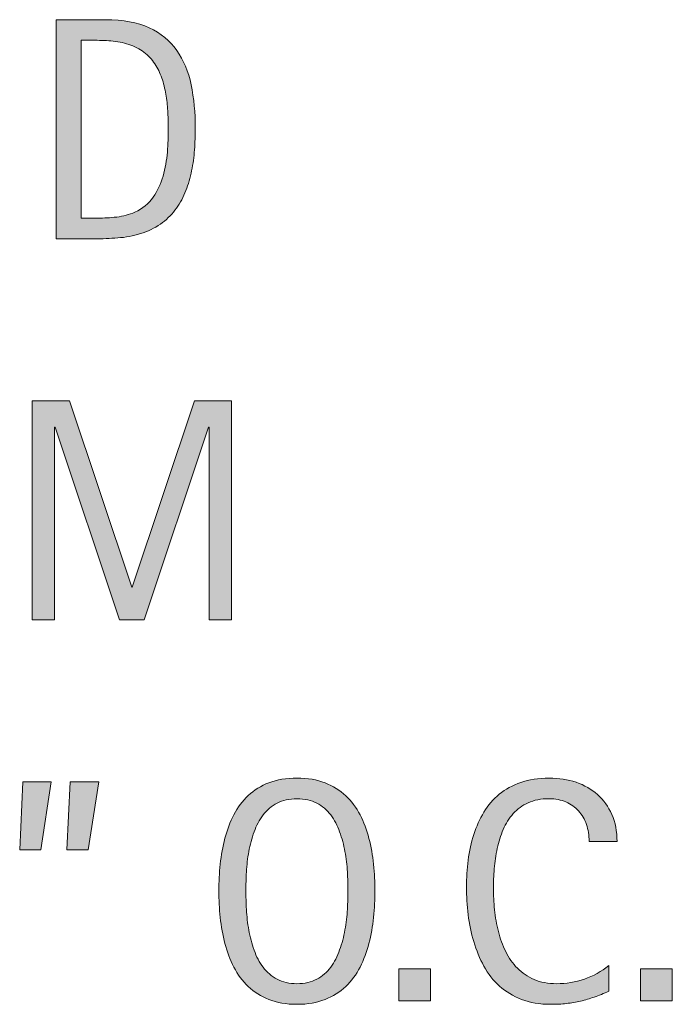
# Model space of a CAD drawing. Extents: x 12 to 756, y -412 to -161.
# Drawn here: x 565 to 598, y -211 to -161 of the extents above; entities that cross this region are included whole.
import ezdxf

# ---------------------------------------------------------------- set-up
doc = ezdxf.new("R2010")
doc.units = 0
doc.header["$MEASUREMENT"] = 0
doc.layers.add('CDATEXT', color=7, linetype='Continuous', lineweight=0)

# ---------------------------------------------------------------- blocks, each defined once
blk = doc.blocks.new('Block_5')
at = {"layer": 'CDATEXT', "transparency": 33554687}
h = blk.add_hatch(color=250, dxfattribs=at)
h.dxf.hatch_style = 2
edge = h.paths.add_edge_path()
edge.add_spline(control_points=[(572.142, -166.809), (572.142, -166.554), (572.135, -166.286), (572.122, -166.004), (572.109, -165.723), (572.08, -165.443), (572.036, -165.165), (571.992, -164.886), (571.928, -164.614), (571.845, -164.348), (571.762, -164.083), (571.65, -163.836), (571.513, -163.61), (571.375, -163.383), (571.201, -163.183), (570.993, -163.008), (570.785, -162.834), (570.537, -162.695), (570.251, -162.59), (569.97, -162.486), (569.676, -162.42), (569.368, -162.391), (569.061, -162.363), (568.754, -162.348), (568.446, -162.348), (568.446, -162.348), (567.743, -162.348), (567.743, -162.348), (567.743, -162.348), (567.743, -171.309), (567.743, -171.309), (567.743, -171.309), (568.587, -171.309), (568.587, -171.309), (568.899, -171.309), (569.217, -171.291), (569.54, -171.254), (569.863, -171.218), (570.17, -171.135), (570.462, -171.004), (570.848, -170.828), (571.152, -170.579), (571.376, -170.258), (571.6, -169.938), (571.768, -169.583), (571.88, -169.192), (571.992, -168.801), (572.063, -168.398), (572.095, -167.981), (572.126, -167.564), (572.142, -167.174), (572.142, -166.809)], knot_values=[0, 0, 0, 0, 1, 1, 1, 2, 2, 2, 3, 3, 3, 4, 4, 4, 5, 5, 5, 6, 6, 6, 7, 7, 7, 8, 8, 8, 9, 9, 9, 10, 10, 10, 11, 11, 11, 12, 12, 12, 13, 13, 13, 14, 14, 14, 15, 15, 15, 16, 16, 16, 17, 17, 17, 17], degree=3, periodic=0)
edge = h.paths.add_edge_path()
edge.add_spline(control_points=[(573.501, -166.793), (573.501, -167.143), (573.488, -167.498), (573.462, -167.86), (573.436, -168.222), (573.388, -168.576), (573.317, -168.922), (573.247, -169.269), (573.15, -169.602), (573.028, -169.922), (572.906, -170.243), (572.747, -170.539), (572.552, -170.809), (572.356, -171.08), (572.122, -171.322), (571.849, -171.536), (571.575, -171.75), (571.251, -171.918), (570.876, -172.043), (570.506, -172.174), (570.127, -172.257), (569.739, -172.293), (569.352, -172.33), (568.962, -172.348), (568.571, -172.348), (568.571, -172.348), (566.493, -172.348), (566.493, -172.348), (566.493, -172.348), (566.493, -161.309), (566.493, -161.309), (566.493, -161.309), (568.978, -161.309), (568.978, -161.309), (569.863, -161.309), (570.598, -161.446), (571.181, -161.719), (571.764, -161.993), (572.228, -162.373), (572.571, -162.86), (572.915, -163.347), (573.156, -163.925), (573.294, -164.594), (573.432, -165.264), (573.501, -165.997), (573.501, -166.793)], knot_values=[0, 0, 0, 0, 1, 1, 1, 2, 2, 2, 3, 3, 3, 4, 4, 4, 5, 5, 5, 6, 6, 6, 7, 7, 7, 8, 8, 8, 9, 9, 9, 10, 10, 10, 11, 11, 11, 12, 12, 12, 13, 13, 13, 14, 14, 14, 15, 15, 15, 15], degree=3, periodic=0)
h = blk.add_hatch(color=250, dxfattribs=at)
h.dxf.hatch_style = 2
edge = h.paths.add_edge_path()
edge.add_spline(control_points=[(574.204, -191.548), (574.204, -191.548), (574.204, -181.837), (574.204, -181.837), (574.204, -181.837), (574.173, -181.837), (574.173, -181.837), (574.173, -181.837), (570.923, -191.548), (570.923, -191.548), (570.923, -191.548), (569.688, -191.548), (569.688, -191.548), (569.688, -191.548), (566.446, -181.837), (566.446, -181.837), (566.446, -181.837), (566.407, -181.837), (566.407, -181.837), (566.407, -181.837), (566.407, -191.548), (566.407, -191.548), (566.407, -191.548), (565.29, -191.548), (565.29, -191.548), (565.29, -191.548), (565.29, -180.509), (565.29, -180.509), (565.29, -180.509), (567.165, -180.509), (567.165, -180.509), (567.165, -180.509), (570.298, -189.899), (570.298, -189.899), (570.298, -189.899), (570.329, -189.899), (570.329, -189.899), (570.329, -189.899), (573.47, -180.509), (573.47, -180.509), (573.47, -180.509), (575.321, -180.509), (575.321, -180.509), (575.321, -180.509), (575.321, -191.548), (575.321, -191.548), (575.321, -191.548), (574.204, -191.548), (574.204, -191.548)], knot_values=[0, 0, 0, 0, 1, 1, 1, 2, 2, 2, 3, 3, 3, 4, 4, 4, 5, 5, 5, 6, 6, 6, 7, 7, 7, 8, 8, 8, 9, 9, 9, 10, 10, 10, 11, 11, 11, 12, 12, 12, 13, 13, 13, 14, 14, 14, 15, 15, 15, 16, 16, 16, 16], degree=3, periodic=0)
h = blk.add_hatch(color=250, dxfattribs=at)
h.dxf.hatch_style = 2
edge = h.paths.add_edge_path()
edge.add_spline(control_points=[(568.106, -203.146), (568.106, -203.146), (567.036, -203.146), (567.036, -203.146), (567.036, -203.146), (567.192, -199.709), (567.192, -199.709), (567.192, -199.709), (568.638, -199.709), (568.638, -199.709), (568.638, -199.709), (568.106, -203.146), (568.106, -203.146)], knot_values=[0, 0, 0, 0, 1, 1, 1, 2, 2, 2, 3, 3, 3, 4, 4, 4, 4], degree=3, periodic=0)
edge = h.paths.add_edge_path()
edge.add_spline(control_points=[(565.724, -203.146), (565.724, -203.146), (564.653, -203.146), (564.653, -203.146), (564.653, -203.146), (564.81, -199.709), (564.81, -199.709), (564.81, -199.709), (566.247, -199.709), (566.247, -199.709), (566.247, -199.709), (565.724, -203.146), (565.724, -203.146)], knot_values=[0, 0, 0, 0, 1, 1, 1, 2, 2, 2, 3, 3, 3, 4, 4, 4, 4], degree=3, periodic=0)
h = blk.add_hatch(color=250, dxfattribs=at)
h.dxf.hatch_style = 2
edge = h.paths.add_edge_path()
edge.add_spline(control_points=[(581.192, -205.197), (581.192, -204.911), (581.184, -204.597), (581.165, -204.255), (581.146, -203.914), (581.106, -203.572), (581.044, -203.231), (580.981, -202.89), (580.893, -202.559), (580.777, -202.238), (580.663, -201.917), (580.512, -201.633), (580.324, -201.386), (580.136, -201.138), (579.902, -200.94), (579.624, -200.791), (579.345, -200.643), (579.012, -200.568), (578.626, -200.568), (578.24, -200.568), (577.907, -200.643), (577.628, -200.791), (577.35, -200.94), (577.114, -201.138), (576.924, -201.386), (576.733, -201.633), (576.581, -201.917), (576.467, -202.238), (576.352, -202.559), (576.263, -202.89), (576.2, -203.231), (576.138, -203.572), (576.098, -203.914), (576.079, -204.255), (576.061, -204.597), (576.052, -204.911), (576.052, -205.197), (576.052, -205.489), (576.061, -205.807), (576.079, -206.151), (576.098, -206.495), (576.138, -206.841), (576.2, -207.188), (576.263, -207.534), (576.352, -207.87), (576.467, -208.196), (576.581, -208.521), (576.733, -208.81), (576.924, -209.06), (577.114, -209.31), (577.35, -209.511), (577.628, -209.662), (577.907, -209.813), (578.24, -209.889), (578.626, -209.889), (579.012, -209.889), (579.345, -209.813), (579.624, -209.662), (579.902, -209.511), (580.136, -209.309), (580.324, -209.056), (580.512, -208.803), (580.663, -208.514), (580.777, -208.188), (580.893, -207.862), (580.981, -207.525), (581.044, -207.176), (581.106, -206.826), (581.146, -206.481), (581.165, -206.14), (581.184, -205.798), (581.192, -205.484), (581.192, -205.197)], knot_values=[0, 0, 0, 0, 1, 1, 1, 2, 2, 2, 3, 3, 3, 4, 4, 4, 5, 5, 5, 6, 6, 6, 7, 7, 7, 8, 8, 8, 9, 9, 9, 10, 10, 10, 11, 11, 11, 12, 12, 12, 13, 13, 13, 14, 14, 14, 15, 15, 15, 16, 16, 16, 17, 17, 17, 18, 18, 18, 19, 19, 19, 20, 20, 20, 21, 21, 21, 22, 22, 22, 23, 23, 23, 24, 24, 24, 24], degree=3, periodic=0)
edge = h.paths.add_edge_path()
edge.add_spline(control_points=[(582.552, -205.209), (582.552, -205.646), (582.529, -206.092), (582.485, -206.545), (582.441, -206.998), (582.364, -207.436), (582.255, -207.857), (582.146, -208.279), (581.996, -208.678), (581.806, -209.053), (581.615, -209.428), (581.375, -209.753), (581.083, -210.029), (580.791, -210.306), (580.443, -210.524), (580.04, -210.686), (579.637, -210.847), (579.166, -210.928), (578.63, -210.928), (578.088, -210.928), (577.615, -210.847), (577.212, -210.686), (576.809, -210.524), (576.461, -210.306), (576.169, -210.029), (575.877, -209.753), (575.637, -209.429), (575.446, -209.057), (575.256, -208.685), (575.105, -208.287), (574.993, -207.865), (574.881, -207.443), (574.803, -207.006), (574.759, -206.553), (574.715, -206.1), (574.692, -205.652), (574.692, -205.209), (574.692, -204.767), (574.715, -204.318), (574.759, -203.865), (574.803, -203.412), (574.881, -202.976), (574.993, -202.557), (575.105, -202.138), (575.256, -201.743), (575.446, -201.373), (575.637, -201.003), (575.877, -200.682), (576.169, -200.408), (576.461, -200.135), (576.809, -199.92), (577.212, -199.764), (577.615, -199.607), (578.088, -199.529), (578.63, -199.529), (579.166, -199.529), (579.637, -199.609), (580.04, -199.768), (580.443, -199.927), (580.791, -200.143), (581.083, -200.416), (581.375, -200.689), (581.615, -201.011), (581.806, -201.381), (581.996, -201.751), (582.146, -202.146), (582.255, -202.564), (582.364, -202.984), (582.441, -203.42), (582.485, -203.873), (582.529, -204.326), (582.552, -204.771), (582.552, -205.209)], knot_values=[0, 0, 0, 0, 1, 1, 1, 2, 2, 2, 3, 3, 3, 4, 4, 4, 5, 5, 5, 6, 6, 6, 7, 7, 7, 8, 8, 8, 9, 9, 9, 10, 10, 10, 11, 11, 11, 12, 12, 12, 13, 13, 13, 14, 14, 14, 15, 15, 15, 16, 16, 16, 17, 17, 17, 18, 18, 18, 19, 19, 19, 20, 20, 20, 21, 21, 21, 22, 22, 22, 23, 23, 23, 24, 24, 24, 24], degree=3, periodic=0)
h = blk.add_hatch(color=250, dxfattribs=at)
h.dxf.hatch_style = 2
edge = h.paths.add_edge_path()
edge.add_spline(control_points=[(593.348, -202.717), (593.348, -202.41), (593.302, -202.125), (593.211, -201.861), (593.119, -201.599), (592.987, -201.372), (592.815, -201.182), (592.644, -200.992), (592.432, -200.842), (592.182, -200.732), (591.932, -200.623), (591.646, -200.568), (591.329, -200.568), (590.922, -200.568), (590.571, -200.636), (590.276, -200.771), (589.981, -200.907), (589.729, -201.09), (589.521, -201.319), (589.312, -201.548), (589.145, -201.814), (589.017, -202.117), (588.889, -202.419), (588.788, -202.738), (588.715, -203.074), (588.643, -203.411), (588.593, -203.752), (588.566, -204.099), (588.54, -204.445), (588.527, -204.775), (588.527, -205.088), (588.527, -205.432), (588.546, -205.79), (588.582, -206.163), (588.618, -206.536), (588.683, -206.9), (588.773, -207.258), (588.865, -207.615), (588.988, -207.952), (589.146, -208.27), (589.302, -208.588), (589.497, -208.867), (589.732, -209.107), (589.967, -209.347), (590.247, -209.537), (590.573, -209.678), (590.898, -209.818), (591.278, -209.889), (591.711, -209.889), (592.196, -209.889), (592.662, -209.812), (593.107, -209.656), (593.554, -209.501), (593.965, -209.274), (594.34, -208.975), (594.34, -208.975), (594.34, -210.271), (594.34, -210.271), (594.085, -210.381), (593.841, -210.478), (593.609, -210.561), (593.378, -210.644), (593.147, -210.713), (592.918, -210.768), (592.688, -210.822), (592.452, -210.862), (592.207, -210.889), (591.962, -210.915), (591.696, -210.928), (591.41, -210.928), (590.858, -210.928), (590.37, -210.846), (589.945, -210.682), (589.521, -210.518), (589.151, -210.294), (588.836, -210.01), (588.521, -209.726), (588.258, -209.392), (588.047, -209.006), (587.836, -208.621), (587.665, -208.209), (587.535, -207.771), (587.405, -207.334), (587.312, -206.881), (587.254, -206.412), (587.196, -205.943), (587.168, -205.48), (587.168, -205.021), (587.168, -204.563), (587.196, -204.109), (587.254, -203.658), (587.312, -203.208), (587.405, -202.779), (587.535, -202.373), (587.665, -201.967), (587.835, -201.591), (588.043, -201.244), (588.251, -200.898), (588.511, -200.597), (588.82, -200.342), (589.13, -200.087), (589.492, -199.888), (589.906, -199.744), (590.32, -199.601), (590.796, -199.529), (591.332, -199.529), (591.821, -199.529), (592.274, -199.6), (592.691, -199.74), (593.108, -199.881), (593.469, -200.088), (593.773, -200.361), (594.078, -200.635), (594.317, -200.97), (594.492, -201.365), (594.667, -201.761), (594.754, -202.212), (594.754, -202.717), (594.754, -202.717), (593.348, -202.717), (593.348, -202.717)], knot_values=[0, 0, 0, 0, 1, 1, 1, 2, 2, 2, 3, 3, 3, 4, 4, 4, 5, 5, 5, 6, 6, 6, 7, 7, 7, 8, 8, 8, 9, 9, 9, 10, 10, 10, 11, 11, 11, 12, 12, 12, 13, 13, 13, 14, 14, 14, 15, 15, 15, 16, 16, 16, 17, 17, 17, 18, 18, 18, 19, 19, 19, 20, 20, 20, 21, 21, 21, 22, 22, 22, 23, 23, 23, 24, 24, 24, 25, 25, 25, 26, 26, 26, 27, 27, 27, 28, 28, 28, 29, 29, 29, 30, 30, 30, 31, 31, 31, 32, 32, 32, 33, 33, 33, 34, 34, 34, 35, 35, 35, 36, 36, 36, 37, 37, 37, 38, 38, 38, 39, 39, 39, 40, 40, 40, 40], degree=3, periodic=0)
h = blk.add_hatch(color=250, dxfattribs=at)
h.dxf.hatch_style = 2
edge = h.paths.add_edge_path()
edge.add_spline(control_points=[(583.758, -210.748), (583.758, -210.748), (583.758, -209.146), (583.758, -209.146), (583.758, -209.146), (585.359, -209.146), (585.359, -209.146), (585.359, -209.146), (585.359, -210.748), (585.359, -210.748), (585.359, -210.748), (583.758, -210.748), (583.758, -210.748)], knot_values=[0, 0, 0, 0, 1, 1, 1, 2, 2, 2, 3, 3, 3, 4, 4, 4, 4], degree=3, periodic=0)
h = blk.add_hatch(color=250, dxfattribs=at)
h.dxf.hatch_style = 2
edge = h.paths.add_edge_path()
edge.add_spline(control_points=[(595.938, -210.748), (595.938, -210.748), (595.938, -209.146), (595.938, -209.146), (595.938, -209.146), (597.539, -209.146), (597.539, -209.146), (597.539, -209.146), (597.539, -210.748), (597.539, -210.748), (597.539, -210.748), (595.938, -210.748), (595.938, -210.748)], knot_values=[0, 0, 0, 0, 1, 1, 1, 2, 2, 2, 3, 3, 3, 4, 4, 4, 4], degree=3, periodic=0)
at = {"layer": 'CDATEXT'}
for points, knots in [([(573.501, -166.793), (573.501, -167.143), (573.488, -167.498), (573.462, -167.86), (573.436, -168.222), (573.388, -168.576), (573.317, -168.922), (573.247, -169.269), (573.15, -169.602), (573.028, -169.922), (572.906, -170.243), (572.747, -170.539), (572.552, -170.809), (572.356, -171.08), (572.122, -171.322), (571.849, -171.536), (571.575, -171.75), (571.251, -171.918), (570.876, -172.043), (570.506, -172.174), (570.127, -172.257), (569.739, -172.293), (569.352, -172.33), (568.962, -172.348), (568.571, -172.348), (568.571, -172.348), (566.493, -172.348), (566.493, -172.348), (566.493, -172.348), (566.493, -161.309), (566.493, -161.309), (566.493, -161.309), (568.978, -161.309), (568.978, -161.309), (569.863, -161.309), (570.598, -161.446), (571.181, -161.719), (571.764, -161.993), (572.228, -162.373), (572.571, -162.86), (572.915, -163.347), (573.156, -163.925), (573.294, -164.594), (573.432, -165.264), (573.501, -165.997), (573.501, -166.793)], [0, 0, 0, 0, 1, 1, 1, 2, 2, 2, 3, 3, 3, 4, 4, 4, 5, 5, 5, 6, 6, 6, 7, 7, 7, 8, 8, 8, 9, 9, 9, 10, 10, 10, 11, 11, 11, 12, 12, 12, 13, 13, 13, 14, 14, 14, 15, 15, 15, 15]), ([(572.142, -166.809), (572.142, -166.554), (572.135, -166.286), (572.122, -166.004), (572.109, -165.723), (572.08, -165.443), (572.036, -165.165), (571.992, -164.886), (571.928, -164.614), (571.845, -164.348), (571.762, -164.083), (571.65, -163.836), (571.513, -163.61), (571.375, -163.383), (571.201, -163.183), (570.993, -163.008), (570.785, -162.834), (570.537, -162.695), (570.251, -162.59), (569.97, -162.486), (569.676, -162.42), (569.368, -162.391), (569.061, -162.363), (568.754, -162.348), (568.446, -162.348), (568.446, -162.348), (567.743, -162.348), (567.743, -162.348), (567.743, -162.348), (567.743, -171.309), (567.743, -171.309), (567.743, -171.309), (568.587, -171.309), (568.587, -171.309), (568.899, -171.309), (569.217, -171.291), (569.54, -171.254), (569.863, -171.218), (570.17, -171.135), (570.462, -171.004), (570.848, -170.828), (571.152, -170.579), (571.376, -170.258), (571.6, -169.938), (571.768, -169.583), (571.88, -169.192), (571.992, -168.801), (572.063, -168.398), (572.095, -167.981), (572.126, -167.564), (572.142, -167.174), (572.142, -166.809)], [0, 0, 0, 0, 1, 1, 1, 2, 2, 2, 3, 3, 3, 4, 4, 4, 5, 5, 5, 6, 6, 6, 7, 7, 7, 8, 8, 8, 9, 9, 9, 10, 10, 10, 11, 11, 11, 12, 12, 12, 13, 13, 13, 14, 14, 14, 15, 15, 15, 16, 16, 16, 17, 17, 17, 17]), ([(574.204, -191.548), (574.204, -191.548), (574.204, -181.837), (574.204, -181.837), (574.204, -181.837), (574.173, -181.837), (574.173, -181.837), (574.173, -181.837), (570.923, -191.548), (570.923, -191.548), (570.923, -191.548), (569.688, -191.548), (569.688, -191.548), (569.688, -191.548), (566.446, -181.837), (566.446, -181.837), (566.446, -181.837), (566.407, -181.837), (566.407, -181.837), (566.407, -181.837), (566.407, -191.548), (566.407, -191.548), (566.407, -191.548), (565.29, -191.548), (565.29, -191.548), (565.29, -191.548), (565.29, -180.509), (565.29, -180.509), (565.29, -180.509), (567.165, -180.509), (567.165, -180.509), (567.165, -180.509), (570.298, -189.899), (570.298, -189.899), (570.298, -189.899), (570.329, -189.899), (570.329, -189.899), (570.329, -189.899), (573.47, -180.509), (573.47, -180.509), (573.47, -180.509), (575.321, -180.509), (575.321, -180.509), (575.321, -180.509), (575.321, -191.548), (575.321, -191.548), (575.321, -191.548), (574.204, -191.548), (574.204, -191.548)], [0, 0, 0, 0, 1, 1, 1, 2, 2, 2, 3, 3, 3, 4, 4, 4, 5, 5, 5, 6, 6, 6, 7, 7, 7, 8, 8, 8, 9, 9, 9, 10, 10, 10, 11, 11, 11, 12, 12, 12, 13, 13, 13, 14, 14, 14, 15, 15, 15, 16, 16, 16, 16]), ([(565.724, -203.146), (565.724, -203.146), (564.653, -203.146), (564.653, -203.146), (564.653, -203.146), (564.81, -199.709), (564.81, -199.709), (564.81, -199.709), (566.247, -199.709), (566.247, -199.709), (566.247, -199.709), (565.724, -203.146), (565.724, -203.146)], [0, 0, 0, 0, 1, 1, 1, 2, 2, 2, 3, 3, 3, 4, 4, 4, 4]), ([(568.106, -203.146), (568.106, -203.146), (567.036, -203.146), (567.036, -203.146), (567.036, -203.146), (567.192, -199.709), (567.192, -199.709), (567.192, -199.709), (568.638, -199.709), (568.638, -199.709), (568.638, -199.709), (568.106, -203.146), (568.106, -203.146)], [0, 0, 0, 0, 1, 1, 1, 2, 2, 2, 3, 3, 3, 4, 4, 4, 4]), ([(582.552, -205.209), (582.552, -205.646), (582.529, -206.092), (582.485, -206.545), (582.441, -206.998), (582.364, -207.436), (582.255, -207.857), (582.146, -208.279), (581.996, -208.678), (581.806, -209.053), (581.615, -209.428), (581.375, -209.753), (581.083, -210.029), (580.791, -210.306), (580.443, -210.524), (580.04, -210.686), (579.637, -210.847), (579.166, -210.928), (578.63, -210.928), (578.088, -210.928), (577.615, -210.847), (577.212, -210.686), (576.809, -210.524), (576.461, -210.306), (576.169, -210.029), (575.877, -209.753), (575.637, -209.429), (575.446, -209.057), (575.256, -208.685), (575.105, -208.287), (574.993, -207.865), (574.881, -207.443), (574.803, -207.006), (574.759, -206.553), (574.715, -206.1), (574.692, -205.652), (574.692, -205.209), (574.692, -204.767), (574.715, -204.318), (574.759, -203.865), (574.803, -203.412), (574.881, -202.976), (574.993, -202.557), (575.105, -202.138), (575.256, -201.743), (575.446, -201.373), (575.637, -201.003), (575.877, -200.682), (576.169, -200.408), (576.461, -200.135), (576.809, -199.92), (577.212, -199.764), (577.615, -199.607), (578.088, -199.529), (578.63, -199.529), (579.166, -199.529), (579.637, -199.609), (580.04, -199.768), (580.443, -199.927), (580.791, -200.143), (581.083, -200.416), (581.375, -200.689), (581.615, -201.011), (581.806, -201.381), (581.996, -201.751), (582.146, -202.146), (582.255, -202.564), (582.364, -202.984), (582.441, -203.42), (582.485, -203.873), (582.529, -204.326), (582.552, -204.771), (582.552, -205.209)], [0, 0, 0, 0, 1, 1, 1, 2, 2, 2, 3, 3, 3, 4, 4, 4, 5, 5, 5, 6, 6, 6, 7, 7, 7, 8, 8, 8, 9, 9, 9, 10, 10, 10, 11, 11, 11, 12, 12, 12, 13, 13, 13, 14, 14, 14, 15, 15, 15, 16, 16, 16, 17, 17, 17, 18, 18, 18, 19, 19, 19, 20, 20, 20, 21, 21, 21, 22, 22, 22, 23, 23, 23, 24, 24, 24, 24]), ([(593.348, -202.717), (593.348, -202.41), (593.302, -202.125), (593.211, -201.861), (593.119, -201.599), (592.987, -201.372), (592.815, -201.182), (592.644, -200.992), (592.432, -200.842), (592.182, -200.732), (591.932, -200.623), (591.646, -200.568), (591.329, -200.568), (590.922, -200.568), (590.571, -200.636), (590.276, -200.771), (589.981, -200.907), (589.729, -201.09), (589.521, -201.319), (589.312, -201.548), (589.145, -201.814), (589.017, -202.117), (588.889, -202.419), (588.788, -202.738), (588.715, -203.074), (588.643, -203.411), (588.593, -203.752), (588.566, -204.099), (588.54, -204.445), (588.527, -204.775), (588.527, -205.088), (588.527, -205.432), (588.546, -205.79), (588.582, -206.163), (588.618, -206.536), (588.683, -206.9), (588.773, -207.258), (588.865, -207.615), (588.988, -207.952), (589.146, -208.27), (589.302, -208.588), (589.497, -208.867), (589.732, -209.107), (589.967, -209.347), (590.247, -209.537), (590.573, -209.678), (590.898, -209.818), (591.278, -209.889), (591.711, -209.889), (592.196, -209.889), (592.662, -209.812), (593.107, -209.656), (593.554, -209.501), (593.965, -209.274), (594.34, -208.975), (594.34, -208.975), (594.34, -210.271), (594.34, -210.271), (594.085, -210.381), (593.841, -210.478), (593.609, -210.561), (593.378, -210.644), (593.147, -210.713), (592.918, -210.768), (592.688, -210.822), (592.452, -210.862), (592.207, -210.889), (591.962, -210.915), (591.696, -210.928), (591.41, -210.928), (590.858, -210.928), (590.37, -210.846), (589.945, -210.682), (589.521, -210.518), (589.151, -210.294), (588.836, -210.01), (588.521, -209.726), (588.258, -209.392), (588.047, -209.006), (587.836, -208.621), (587.665, -208.209), (587.535, -207.771), (587.405, -207.334), (587.312, -206.881), (587.254, -206.412), (587.196, -205.943), (587.168, -205.48), (587.168, -205.021), (587.168, -204.563), (587.196, -204.109), (587.254, -203.658), (587.312, -203.208), (587.405, -202.779), (587.535, -202.373), (587.665, -201.967), (587.835, -201.591), (588.043, -201.244), (588.251, -200.898), (588.511, -200.597), (588.82, -200.342), (589.13, -200.087), (589.492, -199.888), (589.906, -199.744), (590.32, -199.601), (590.796, -199.529), (591.332, -199.529), (591.821, -199.529), (592.274, -199.6), (592.691, -199.74), (593.108, -199.881), (593.469, -200.088), (593.773, -200.361), (594.078, -200.635), (594.317, -200.97), (594.492, -201.365), (594.667, -201.761), (594.754, -202.212), (594.754, -202.717), (594.754, -202.717), (593.348, -202.717), (593.348, -202.717)], [0, 0, 0, 0, 1, 1, 1, 2, 2, 2, 3, 3, 3, 4, 4, 4, 5, 5, 5, 6, 6, 6, 7, 7, 7, 8, 8, 8, 9, 9, 9, 10, 10, 10, 11, 11, 11, 12, 12, 12, 13, 13, 13, 14, 14, 14, 15, 15, 15, 16, 16, 16, 17, 17, 17, 18, 18, 18, 19, 19, 19, 20, 20, 20, 21, 21, 21, 22, 22, 22, 23, 23, 23, 24, 24, 24, 25, 25, 25, 26, 26, 26, 27, 27, 27, 28, 28, 28, 29, 29, 29, 30, 30, 30, 31, 31, 31, 32, 32, 32, 33, 33, 33, 34, 34, 34, 35, 35, 35, 36, 36, 36, 37, 37, 37, 38, 38, 38, 39, 39, 39, 40, 40, 40, 40]), ([(581.192, -205.197), (581.192, -204.911), (581.184, -204.597), (581.165, -204.255), (581.146, -203.914), (581.106, -203.572), (581.044, -203.231), (580.981, -202.89), (580.893, -202.559), (580.777, -202.238), (580.663, -201.917), (580.512, -201.633), (580.324, -201.386), (580.136, -201.138), (579.902, -200.94), (579.624, -200.791), (579.345, -200.643), (579.012, -200.568), (578.626, -200.568), (578.24, -200.568), (577.907, -200.643), (577.628, -200.791), (577.35, -200.94), (577.114, -201.138), (576.924, -201.386), (576.733, -201.633), (576.581, -201.917), (576.467, -202.238), (576.352, -202.559), (576.263, -202.89), (576.2, -203.231), (576.138, -203.572), (576.098, -203.914), (576.079, -204.255), (576.061, -204.597), (576.052, -204.911), (576.052, -205.197), (576.052, -205.489), (576.061, -205.807), (576.079, -206.151), (576.098, -206.495), (576.138, -206.841), (576.2, -207.188), (576.263, -207.534), (576.352, -207.87), (576.467, -208.196), (576.581, -208.521), (576.733, -208.81), (576.924, -209.06), (577.114, -209.31), (577.35, -209.511), (577.628, -209.662), (577.907, -209.813), (578.24, -209.889), (578.626, -209.889), (579.012, -209.889), (579.345, -209.813), (579.624, -209.662), (579.902, -209.511), (580.136, -209.309), (580.324, -209.056), (580.512, -208.803), (580.663, -208.514), (580.777, -208.188), (580.893, -207.862), (580.981, -207.525), (581.044, -207.176), (581.106, -206.826), (581.146, -206.481), (581.165, -206.14), (581.184, -205.798), (581.192, -205.484), (581.192, -205.197)], [0, 0, 0, 0, 1, 1, 1, 2, 2, 2, 3, 3, 3, 4, 4, 4, 5, 5, 5, 6, 6, 6, 7, 7, 7, 8, 8, 8, 9, 9, 9, 10, 10, 10, 11, 11, 11, 12, 12, 12, 13, 13, 13, 14, 14, 14, 15, 15, 15, 16, 16, 16, 17, 17, 17, 18, 18, 18, 19, 19, 19, 20, 20, 20, 21, 21, 21, 22, 22, 22, 23, 23, 23, 24, 24, 24, 24]), ([(583.758, -210.748), (583.758, -210.748), (583.758, -209.146), (583.758, -209.146), (583.758, -209.146), (585.359, -209.146), (585.359, -209.146), (585.359, -209.146), (585.359, -210.748), (585.359, -210.748), (585.359, -210.748), (583.758, -210.748), (583.758, -210.748)], [0, 0, 0, 0, 1, 1, 1, 2, 2, 2, 3, 3, 3, 4, 4, 4, 4]), ([(595.938, -210.748), (595.938, -210.748), (595.938, -209.146), (595.938, -209.146), (595.938, -209.146), (597.539, -209.146), (597.539, -209.146), (597.539, -209.146), (597.539, -210.748), (597.539, -210.748), (597.539, -210.748), (595.938, -210.748), (595.938, -210.748)], [0, 0, 0, 0, 1, 1, 1, 2, 2, 2, 3, 3, 3, 4, 4, 4, 4])]:
    blk.add_open_spline(points, degree=3, knots=knots, dxfattribs=at)
blk = doc.blocks.new('Block_4')
at = {"layer": 'CDATEXT'}
blk.add_blockref('Block_5', (0, 0), dxfattribs=at)

msp = doc.modelspace()

# ---------------------------------------------------------------- block references
at = {"layer": 'CDATEXT'}
msp.add_blockref('Block_4', (0, 0), dxfattribs=at)

doc.saveas('drawing.dxf')
